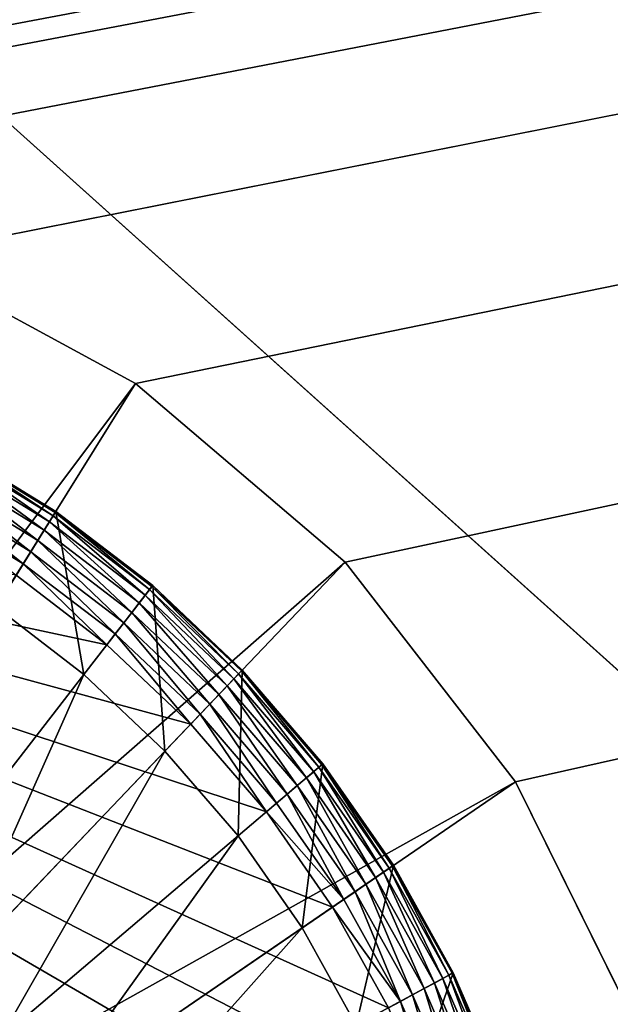
# Model space of a CAD drawing. Units: metres. Extents: x 2.67 to 3.08, y -3.44 to -1.43.
# Drawn here: x 2.74 to 2.75, y -3.14 to -3.13 of the extents above; entities that cross this region are included whole.
import ezdxf

# ---------------------------------------------------------------- set-up
doc = ezdxf.new("R2010")
doc.units = ezdxf.units.M
doc.header["$MEASUREMENT"] = 0
doc.layers.add('FCX 501', color=7, linetype='Continuous', true_color=0x8a086e)

# ---------------------------------------------------------------- blocks, each defined once
blk = doc.blocks.new('2dfe3da4-838d-4c16-9ddd-f8d332957434')
at = {"layer": 'FCX 501', "color": 0}
for points in [[(-200.226, -177.776, 196.264), (-203.45, -179.446, 187.264), (-200.226, -177.776, 187.264)], [(-203.45, -179.446, 196.264), (-203.45, -179.446, 187.264), (-200.226, -177.776, 196.264)], [(-196.61, -189.909, 187.264), (-200.226, -177.776, 187.264), (-203.45, -179.446, 187.264)], [(-193.6, -179.512, 196.264), (-208.021, -198.64, 196.264), (-207.547, -200.034, 196.264)], [(-194.948, -179.573, 196.264), (-208.021, -198.64, 196.264), (-193.6, -179.512, 196.264)], [(-193.6, -179.512, 196.264), (-207.547, -200.034, 196.264), (-206.924, -201.402, 196.264)], [(-193.6, -179.512, 196.264), (-206.924, -201.402, 196.264), (-192.252, -179.573, 196.264)], [(-203.45, -179.446, 196.264), (-206.328, -181.784, 187.264), (-203.45, -179.446, 187.264)], [(-206.328, -181.784, 196.264), (-206.328, -181.784, 187.264), (-203.45, -179.446, 196.264)], [(-197.489, -190.623, 187.264), (-203.45, -179.446, 187.264), (-206.328, -181.784, 187.264)], [(-196.61, -189.909, 187.264), (-203.45, -179.446, 187.264), (-197.489, -190.623, 187.264)], [(-196.33, -179.763, 196.264), (-208.021, -198.64, 196.264), (-194.948, -179.573, 196.264)], [(-192.252, -179.573, 196.264), (-206.924, -201.402, 196.264), (-190.871, -179.763, 196.264)], [(-198.938, -181.03, 191.264), (-200.949, -180.3, 191.264), (-199.49, -179.636, 191.264)], [(-199.49, -179.636, 195.264), (-200.949, -180.3, 191.264), (-200.949, -180.3, 195.264)], [(-199.49, -179.636, 195.264), (-199.49, -179.636, 191.264), (-200.949, -180.3, 191.264)], [(-200.949, -180.3, 195.264), (-199.484, -179.651, 195.446), (-199.49, -179.636, 195.264)], [(-200.949, -180.3, 195.264), (-200.941, -180.315, 195.446), (-199.484, -179.651, 195.446)], [(-200.941, -180.315, 195.446), (-199.464, -179.701, 195.632), (-199.484, -179.651, 195.446)], [(-197.728, -180.091, 196.264), (-208.021, -198.64, 196.264), (-196.33, -179.763, 196.264)], [(-190.871, -179.763, 196.264), (-206.924, -201.402, 196.264), (-206.155, -202.72, 196.264)], [(-190.871, -179.763, 196.264), (-206.155, -202.72, 196.264), (-205.245, -203.967, 196.264)], [(-190.871, -179.763, 196.264), (-205.245, -203.967, 196.264), (-189.473, -180.091, 196.264)], [(-199.464, -179.701, 195.632), (-200.941, -180.315, 195.446), (-200.917, -180.362, 195.632)], [(-200.917, -180.362, 195.632), (-199.43, -179.787, 195.811), (-199.464, -179.701, 195.632)], [(-199.43, -179.787, 195.811), (-200.917, -180.362, 195.632), (-200.874, -180.445, 195.811)], [(-200.874, -180.445, 195.811), (-199.382, -179.908, 195.971), (-199.43, -179.787, 195.811)], [(-199.382, -179.908, 195.971), (-200.874, -180.445, 195.811), (-200.814, -180.56, 195.971)], [(-200.814, -180.56, 195.971), (-199.323, -180.057, 196.101), (-199.382, -179.908, 195.971)], [(-199.323, -180.057, 196.101), (-200.814, -180.56, 195.971), (-200.741, -180.702, 196.101)], [(-200.741, -180.702, 196.101), (-199.257, -180.223, 196.194), (-199.323, -180.057, 196.101)], [(-199.122, -180.565, 196.264), (-208.021, -198.64, 196.264), (-197.728, -180.091, 196.264)], [(-189.473, -180.091, 196.264), (-205.245, -203.967, 196.264), (-188.079, -180.565, 196.264)], [(-200.26, -181.632, 191.264), (-202.356, -181.12, 191.264), (-200.949, -180.3, 191.264)], [(-200.949, -180.3, 195.264), (-202.356, -181.12, 191.264), (-202.356, -181.12, 195.264)], [(-200.949, -180.3, 195.264), (-200.949, -180.3, 191.264), (-202.356, -181.12, 191.264)], [(-202.356, -181.12, 195.264), (-200.941, -180.315, 195.446), (-200.949, -180.3, 195.264)], [(-202.356, -181.12, 195.264), (-202.346, -181.134, 195.446), (-200.941, -180.315, 195.446)], [(-202.346, -181.134, 195.446), (-200.917, -180.362, 195.632), (-200.941, -180.315, 195.446)], [(-200.26, -181.632, 191.264), (-200.949, -180.3, 191.264), (-198.938, -181.03, 191.264)], [(-199.257, -180.223, 196.194), (-200.741, -180.702, 196.101), (-200.659, -180.861, 196.194)], [(-200.659, -180.861, 196.194), (-199.189, -180.396, 196.248), (-199.257, -180.223, 196.194)], [(-200.917, -180.362, 195.632), (-202.346, -181.134, 195.446), (-202.317, -181.179, 195.632)], [(-202.317, -181.179, 195.632), (-200.874, -180.445, 195.811), (-200.917, -180.362, 195.632)], [(-200.874, -180.445, 195.811), (-202.317, -181.179, 195.632), (-202.266, -181.257, 195.811)], [(-202.266, -181.257, 195.811), (-200.814, -180.56, 195.971), (-200.874, -180.445, 195.811)], [(-199.189, -180.396, 196.248), (-200.659, -180.861, 196.194), (-200.573, -181.026, 196.248)], [(-199.122, -180.565, 196.264), (-199.189, -180.396, 196.248), (-200.573, -181.026, 196.248)], [(-200.49, -181.188, 196.264), (-208.021, -198.64, 196.264), (-199.122, -180.565, 196.264)], [(-188.079, -180.565, 196.264), (-205.245, -203.967, 196.264), (-186.711, -181.188, 196.264)], [(-200.814, -180.56, 195.971), (-202.266, -181.257, 195.811), (-202.195, -181.366, 195.971)], [(-202.195, -181.366, 195.971), (-200.741, -180.702, 196.101), (-200.814, -180.56, 195.971)], [(-199.122, -180.565, 196.264), (-200.573, -181.026, 196.248), (-200.49, -181.188, 196.264)], [(-200.741, -180.702, 196.101), (-202.195, -181.366, 195.971), (-202.108, -181.499, 196.101)], [(-202.108, -181.499, 196.101), (-200.659, -180.861, 196.194), (-200.741, -180.702, 196.101)], [(-200.659, -180.861, 196.194), (-202.108, -181.499, 196.101), (-202.01, -181.649, 196.194)], [(-202.01, -181.649, 196.194), (-200.573, -181.026, 196.248), (-200.659, -180.861, 196.194)], [(-200.573, -181.026, 196.248), (-202.01, -181.649, 196.194), (-201.908, -181.805, 196.248)], [(-201.808, -181.957, 196.264), (-200.573, -181.026, 196.248), (-201.908, -181.805, 196.248)], [(-200.49, -181.188, 196.264), (-200.573, -181.026, 196.248), (-201.808, -181.957, 196.264)], [(-201.808, -181.957, 196.264), (-208.021, -198.64, 196.264), (-200.49, -181.188, 196.264)], [(-186.711, -181.188, 196.264), (-205.245, -203.967, 196.264), (-185.392, -181.957, 196.264)], [(-201.535, -182.376, 191.264), (-203.685, -182.091, 191.264), (-202.356, -181.12, 191.264)], [(-202.356, -181.12, 195.264), (-203.685, -182.091, 191.264), (-203.685, -182.091, 195.264)], [(-202.356, -181.12, 195.264), (-202.356, -181.12, 191.264), (-203.685, -182.091, 191.264)], [(-203.685, -182.091, 195.264), (-202.346, -181.134, 195.446), (-202.356, -181.12, 195.264)], [(-203.685, -182.091, 195.264), (-203.674, -182.104, 195.446), (-202.346, -181.134, 195.446)], [(-203.674, -182.104, 195.446), (-202.317, -181.179, 195.632), (-202.346, -181.134, 195.446)], [(-202.317, -181.179, 195.632), (-203.674, -182.104, 195.446), (-203.641, -182.145, 195.632)], [(-203.641, -182.145, 195.632), (-202.266, -181.257, 195.811), (-202.317, -181.179, 195.632)], [(-201.535, -182.376, 191.264), (-202.356, -181.12, 191.264), (-200.26, -181.632, 191.264)], [(-202.266, -181.257, 195.811), (-203.641, -182.145, 195.632), (-203.582, -182.217, 195.811)], [(-203.582, -182.217, 195.811), (-202.195, -181.366, 195.971), (-202.266, -181.257, 195.811)], [(-202.195, -181.366, 195.971), (-203.582, -182.217, 195.811), (-203.5, -182.318, 195.971)], [(-203.5, -182.318, 195.971), (-202.108, -181.499, 196.101), (-202.195, -181.366, 195.971)], [(-202.108, -181.499, 196.101), (-203.5, -182.318, 195.971), (-203.4, -182.442, 196.101)], [(-203.4, -182.442, 196.101), (-202.01, -181.649, 196.194), (-202.108, -181.499, 196.101)], [(-202.01, -181.649, 196.194), (-203.4, -182.442, 196.101), (-203.287, -182.581, 196.194)], [(-203.287, -182.581, 196.194), (-201.908, -181.805, 196.248), (-202.01, -181.649, 196.194)], [(-200.26, -181.632, 193.564), (-201.535, -182.376, 191.264), (-200.26, -181.632, 191.264)], [(-201.535, -182.376, 193.564), (-201.535, -182.376, 191.264), (-200.26, -181.632, 193.564)], [(-198.331, -185.363, 193.564), (-201.535, -182.376, 193.564), (-200.26, -181.632, 193.564)], [(-206.328, -181.784, 196.264), (-208.666, -184.663, 187.264), (-206.328, -181.784, 187.264)], [(-208.666, -184.663, 196.264), (-208.666, -184.663, 187.264), (-206.328, -181.784, 196.264)], [(-198.204, -191.503, 187.264), (-206.328, -181.784, 187.264), (-208.666, -184.663, 187.264)], [(-197.489, -190.623, 187.264), (-206.328, -181.784, 187.264), (-198.204, -191.503, 187.264)], [(-201.908, -181.805, 196.248), (-203.287, -182.581, 196.194), (-203.169, -182.726, 196.248)], [(-203.055, -182.867, 196.264), (-201.908, -181.805, 196.248), (-203.169, -182.726, 196.248)], [(-201.808, -181.957, 196.264), (-201.908, -181.805, 196.248), (-203.055, -182.867, 196.264)], [(-203.055, -182.867, 196.264), (-208.021, -198.64, 196.264), (-201.808, -181.957, 196.264)], [(-185.392, -181.957, 196.264), (-205.245, -203.967, 196.264), (-184.146, -182.867, 196.264)], [(-202.74, -183.255, 191.264), (-204.914, -183.199, 191.264), (-203.685, -182.091, 191.264)], [(-204.914, -183.199, 195.264), (-203.685, -182.091, 191.264), (-204.914, -183.199, 191.264)], [(-203.685, -182.091, 195.264), (-203.685, -182.091, 191.264), (-204.914, -183.199, 195.264)], [(-204.914, -183.199, 195.264), (-203.674, -182.104, 195.446), (-203.685, -182.091, 195.264)], [(-204.914, -183.199, 195.264), (-204.902, -183.21, 195.446), (-203.674, -182.104, 195.446)], [(-204.902, -183.21, 195.446), (-203.641, -182.145, 195.632), (-203.674, -182.104, 195.446)], [(-202.74, -183.255, 191.264), (-203.685, -182.091, 191.264), (-201.535, -182.376, 191.264)], [(-203.641, -182.145, 195.632), (-204.902, -183.21, 195.446), (-204.864, -183.248, 195.632)], [(-204.864, -183.248, 195.632), (-203.582, -182.217, 195.811), (-203.641, -182.145, 195.632)], [(-203.582, -182.217, 195.811), (-204.864, -183.248, 195.632), (-204.799, -183.314, 195.811)], [(-204.799, -183.314, 195.811), (-203.5, -182.318, 195.971), (-203.582, -182.217, 195.811)], [(-203.5, -182.318, 195.971), (-204.799, -183.314, 195.811), (-204.707, -183.406, 195.971)], [(-204.707, -183.406, 195.971), (-203.4, -182.442, 196.101), (-203.5, -182.318, 195.971)], [(-201.535, -182.376, 193.564), (-202.74, -183.255, 191.264), (-201.535, -182.376, 191.264)], [(-202.74, -183.255, 193.564), (-202.74, -183.255, 191.264), (-201.535, -182.376, 193.564)], [(-199.237, -185.891, 193.564), (-202.74, -183.255, 193.564), (-201.535, -182.376, 193.564)], [(-199.237, -185.891, 193.564), (-201.535, -182.376, 193.564), (-198.331, -185.363, 193.564)], [(-203.4, -182.442, 196.101), (-204.707, -183.406, 195.971), (-204.594, -183.519, 196.101)], [(-204.594, -183.519, 196.101), (-203.287, -182.581, 196.194), (-203.4, -182.442, 196.101)], [(-203.287, -182.581, 196.194), (-204.594, -183.519, 196.101), (-204.467, -183.645, 196.194)], [(-204.467, -183.645, 196.194), (-203.169, -182.726, 196.248), (-203.287, -182.581, 196.194)], [(-203.169, -182.726, 196.248), (-204.467, -183.645, 196.194), (-204.335, -183.777, 196.248)], [(-203.055, -182.867, 196.264), (-203.169, -182.726, 196.248), (-204.335, -183.777, 196.248)], [(-204.207, -183.906, 196.264), (-208.021, -198.64, 196.264), (-203.055, -182.867, 196.264)], [(-184.146, -182.867, 196.264), (-205.245, -203.967, 196.264), (-182.994, -183.906, 196.264)], [(-203.055, -182.867, 196.264), (-204.335, -183.777, 196.248), (-204.207, -183.906, 196.264)], [(-203.853, -184.259, 191.264), (-206.022, -184.428, 191.264), (-204.914, -183.199, 191.264)], [(-206.022, -184.428, 195.264), (-204.914, -183.199, 191.264), (-206.022, -184.428, 191.264)], [(-204.914, -183.199, 195.264), (-204.914, -183.199, 191.264), (-206.022, -184.428, 195.264)], [(-206.022, -184.428, 195.264), (-204.902, -183.21, 195.446), (-204.914, -183.199, 195.264)], [(-206.022, -184.428, 195.264), (-206.009, -184.438, 195.446), (-204.902, -183.21, 195.446)], [(-206.009, -184.438, 195.446), (-204.864, -183.248, 195.632), (-204.902, -183.21, 195.446)], [(-204.864, -183.248, 195.632), (-206.009, -184.438, 195.446), (-205.967, -184.472, 195.632)], [(-205.967, -184.472, 195.632), (-204.799, -183.314, 195.811), (-204.864, -183.248, 195.632)], [(-203.853, -184.259, 191.264), (-204.914, -183.199, 191.264), (-202.74, -183.255, 191.264)], [(-203.853, -184.259, 193.564), (-202.74, -183.255, 191.264), (-202.74, -183.255, 193.564)], [(-203.853, -184.259, 193.564), (-203.853, -184.259, 191.264), (-202.74, -183.255, 191.264)], [(-200.092, -186.516, 193.564), (-203.853, -184.259, 193.564), (-202.74, -183.255, 193.564)], [(-200.092, -186.516, 193.564), (-202.74, -183.255, 193.564), (-199.237, -185.891, 193.564)], [(-204.799, -183.314, 195.811), (-205.967, -184.472, 195.632), (-205.895, -184.53, 195.811)], [(-205.895, -184.53, 195.811), (-204.707, -183.406, 195.971), (-204.799, -183.314, 195.811)], [(-204.707, -183.406, 195.971), (-205.895, -184.53, 195.811), (-205.794, -184.612, 195.971)], [(-205.794, -184.612, 195.971), (-204.594, -183.519, 196.101), (-204.707, -183.406, 195.971)], [(-204.594, -183.519, 196.101), (-205.794, -184.612, 195.971), (-205.67, -184.713, 196.101)], [(-205.67, -184.713, 196.101), (-204.467, -183.645, 196.194), (-204.594, -183.519, 196.101)], [(-204.467, -183.645, 196.194), (-205.67, -184.713, 196.101), (-205.531, -184.826, 196.194)], [(-205.531, -184.826, 196.194), (-204.335, -183.777, 196.248), (-204.467, -183.645, 196.194)], [(-204.335, -183.777, 196.248), (-205.531, -184.826, 196.194), (-205.387, -184.943, 196.248)], [(-204.207, -183.906, 196.264), (-204.335, -183.777, 196.248), (-205.387, -184.943, 196.248)], [(-205.245, -185.058, 196.264), (-208.021, -198.64, 196.264), (-204.207, -183.906, 196.264)], [(-204.207, -183.906, 196.264), (-205.387, -184.943, 196.248), (-205.245, -185.058, 196.264)], [(-182.994, -183.906, 196.264), (-205.245, -203.967, 196.264), (-181.955, -185.058, 196.264)], [(-204.857, -185.373, 191.264), (-206.022, -184.428, 191.264), (-203.853, -184.259, 191.264)], [(-204.857, -185.373, 193.564), (-203.853, -184.259, 191.264), (-203.853, -184.259, 193.564)], [(-204.857, -185.373, 193.564), (-204.857, -185.373, 191.264), (-203.853, -184.259, 191.264)], [(-200.884, -187.229, 193.564), (-204.857, -185.373, 193.564), (-203.853, -184.259, 193.564)], [(-200.884, -187.229, 193.564), (-203.853, -184.259, 193.564), (-200.092, -186.516, 193.564)], [(-204.857, -185.373, 191.264), (-206.992, -185.757, 191.264), (-206.022, -184.428, 191.264)], [(-206.992, -185.757, 195.264), (-206.022, -184.428, 191.264), (-206.992, -185.757, 191.264)], [(-206.022, -184.428, 195.264), (-206.022, -184.428, 191.264), (-206.992, -185.757, 195.264)], [(-206.992, -185.757, 195.264), (-206.009, -184.438, 195.446), (-206.022, -184.428, 195.264)], [(-206.992, -185.757, 195.264), (-206.978, -185.766, 195.446), (-206.009, -184.438, 195.446)], [(-206.978, -185.766, 195.446), (-205.967, -184.472, 195.632), (-206.009, -184.438, 195.446)], [(-205.967, -184.472, 195.632), (-206.978, -185.766, 195.446), (-206.933, -185.795, 195.632)], [(-206.933, -185.795, 195.632), (-205.895, -184.53, 195.811), (-205.967, -184.472, 195.632)], [(-205.895, -184.53, 195.811), (-206.933, -185.795, 195.632), (-206.856, -185.846, 195.811)], [(-206.856, -185.846, 195.811), (-205.794, -184.612, 195.971), (-205.895, -184.53, 195.811)], [(-210.336, -187.887, 196.264), (-208.666, -184.663, 187.264), (-208.666, -184.663, 196.264)], [(-210.336, -187.887, 196.264), (-210.336, -187.887, 187.264), (-208.666, -184.663, 187.264)], [(-198.714, -192.488, 187.264), (-208.666, -184.663, 187.264), (-210.336, -187.887, 187.264)], [(-198.204, -191.503, 187.264), (-208.666, -184.663, 187.264), (-198.714, -192.488, 187.264)], [(-205.794, -184.612, 195.971), (-206.856, -185.846, 195.811), (-206.747, -185.917, 195.971)], [(-206.747, -185.917, 195.971), (-205.67, -184.713, 196.101), (-205.794, -184.612, 195.971)], [(-205.67, -184.713, 196.101), (-206.747, -185.917, 195.971), (-206.613, -186.005, 196.101)], [(-206.613, -186.005, 196.101), (-205.531, -184.826, 196.194), (-205.67, -184.713, 196.101)], [(-205.531, -184.826, 196.194), (-206.613, -186.005, 196.101), (-206.463, -186.103, 196.194)], [(-206.463, -186.103, 196.194), (-205.387, -184.943, 196.248), (-205.531, -184.826, 196.194)], [(-205.387, -184.943, 196.248), (-206.463, -186.103, 196.194), (-206.307, -186.205, 196.248)], [(-205.245, -185.058, 196.264), (-205.387, -184.943, 196.248), (-206.307, -186.205, 196.248)], [(-206.155, -186.304, 196.264), (-208.021, -198.64, 196.264), (-205.245, -185.058, 196.264)], [(-205.245, -185.058, 196.264), (-206.307, -186.205, 196.248), (-206.155, -186.304, 196.264)], [(-181.955, -185.058, 196.264), (-205.245, -203.967, 196.264), (-181.045, -186.304, 196.264)], [(-205.737, -186.578, 191.264), (-206.992, -185.757, 191.264), (-204.857, -185.373, 191.264)], [(-205.737, -186.578, 193.564), (-204.857, -185.373, 191.264), (-204.857, -185.373, 193.564)], [(-205.737, -186.578, 193.564), (-205.737, -186.578, 191.264), (-204.857, -185.373, 191.264)], [(-201.597, -188.02, 193.564), (-205.737, -186.578, 193.564), (-204.857, -185.373, 193.564)], [(-201.597, -188.02, 193.564), (-204.857, -185.373, 193.564), (-200.884, -187.229, 193.564)], [(-205.737, -186.578, 191.264), (-207.813, -187.164, 191.264), (-206.992, -185.757, 191.264)], [(-206.992, -185.757, 195.264), (-207.813, -187.164, 191.264), (-207.813, -187.164, 195.264)], [(-206.992, -185.757, 195.264), (-206.992, -185.757, 191.264), (-207.813, -187.164, 191.264)], [(-207.813, -187.164, 195.264), (-206.978, -185.766, 195.446), (-206.992, -185.757, 195.264)], [(-207.813, -187.164, 195.264), (-207.798, -187.171, 195.446), (-206.978, -185.766, 195.446)], [(-207.798, -187.171, 195.446), (-206.933, -185.795, 195.632), (-206.978, -185.766, 195.446)], [(-206.933, -185.795, 195.632), (-207.798, -187.171, 195.446), (-207.75, -187.196, 195.632)], [(-207.75, -187.196, 195.632), (-206.856, -185.846, 195.811), (-206.933, -185.795, 195.632)], [(-206.856, -185.846, 195.811), (-207.75, -187.196, 195.632), (-207.668, -187.238, 195.811)], [(-207.668, -187.238, 195.811), (-206.747, -185.917, 195.971), (-206.856, -185.846, 195.811)], [(-206.747, -185.917, 195.971), (-207.668, -187.238, 195.811), (-207.553, -187.298, 195.971)], [(-207.553, -187.298, 195.971), (-206.613, -186.005, 196.101), (-206.747, -185.917, 195.971)], [(-206.613, -186.005, 196.101), (-207.553, -187.298, 195.971), (-207.411, -187.372, 196.101)], [(-207.411, -187.372, 196.101), (-206.463, -186.103, 196.194), (-206.613, -186.005, 196.101)], [(-206.463, -186.103, 196.194), (-207.411, -187.372, 196.101), (-207.251, -187.454, 196.194)], [(-207.251, -187.454, 196.194), (-206.307, -186.205, 196.248), (-206.463, -186.103, 196.194)], [(-206.307, -186.205, 196.248), (-207.251, -187.454, 196.194), (-207.086, -187.539, 196.248)], [(-206.155, -186.304, 196.264), (-206.307, -186.205, 196.248), (-207.086, -187.539, 196.248)]]:
    blk.add_3dface(points, dxfattribs=at)
blk = doc.blocks.new('bb211ede-66cd-4a78-9899-1d0f2b8a7eeb')
at = {"layer": 'FCX 501', "color": 0}
for points in [[(-143.758, -173.474, 196.264), (-209.058, 186.802, 196.264), (-209.058, -215.198, 196.264)], [(-144.058, -170.198, 196.264), (-209.058, 186.802, 196.264), (-143.758, -173.474, 196.264)], [(-143.758, -166.923, 196.264), (-209.058, 186.802, 196.264), (-144.058, -170.198, 196.264)], [(-142.794, -163.573, 196.264), (-209.058, 186.802, 196.264), (-143.758, -166.923, 196.264)], [(-141.124, -160.349, 196.264), (-209.058, 186.802, 196.264), (-142.794, -163.573, 196.264)], [(-138.786, -157.471, 196.264), (-209.058, 186.802, 196.264), (-141.124, -160.349, 196.264)], [(-135.908, -155.133, 196.264), (-209.058, 186.802, 196.264), (-138.786, -157.471, 196.264)], [(-132.684, -153.462, 196.264), (-209.058, 186.802, 196.264), (-135.908, -155.133, 196.264)], [(-209.058, 186.802, -171.736), (158.942, -215.198, -171.736), (-209.058, -215.198, -171.736)], [(158.942, -215.198, -171.736), (-209.058, 186.802, -171.736), (158.942, 186.802, -171.736)], [(139.942, 169.802, 177.264), (-190.058, -215.198, 177.264), (-190.058, 169.802, 177.264)], [(-190.058, -215.198, 177.264), (139.942, 169.802, 177.264), (139.942, -215.198, 177.264)], [(-190.058, 169.802, -152.736), (139.942, -215.198, -152.736), (139.942, 169.802, -152.736)], [(139.942, -215.198, -152.736), (-190.058, 169.802, -152.736), (-190.058, -215.198, -152.736)]]:
    blk.add_3dface(points, dxfattribs=at)
blk = doc.blocks.new('8f078908-6cb8-4f98-9b60-732c356157c5')
at = {"layer": 'FCX 501', "color": 0}
for name, p in [('bb211ede-66cd-4a78-9899-1d0f2b8a7eeb', (54.459, -164.95)), ('2dfe3da4-838d-4c16-9ddd-f8d332957434', (122.001, -140.637))]:
    blk.add_blockref(name, p, dxfattribs=at)

msp = doc.modelspace()

# ---------------------------------------------------------------- block references
at = {"color": 8, "true_color": 0x7e7e7e, "xscale": 0.001005871097166865, "yscale": 0.0009588156895277133, "zscale": 0.001006008190839024, "rotation": 270}
msp.add_blockref('8f078908-6cb8-4f98-9b60-732c356157c5', (3.054094, -3.220917, 1.431501), dxfattribs=at)

doc.saveas('drawing.dxf')
